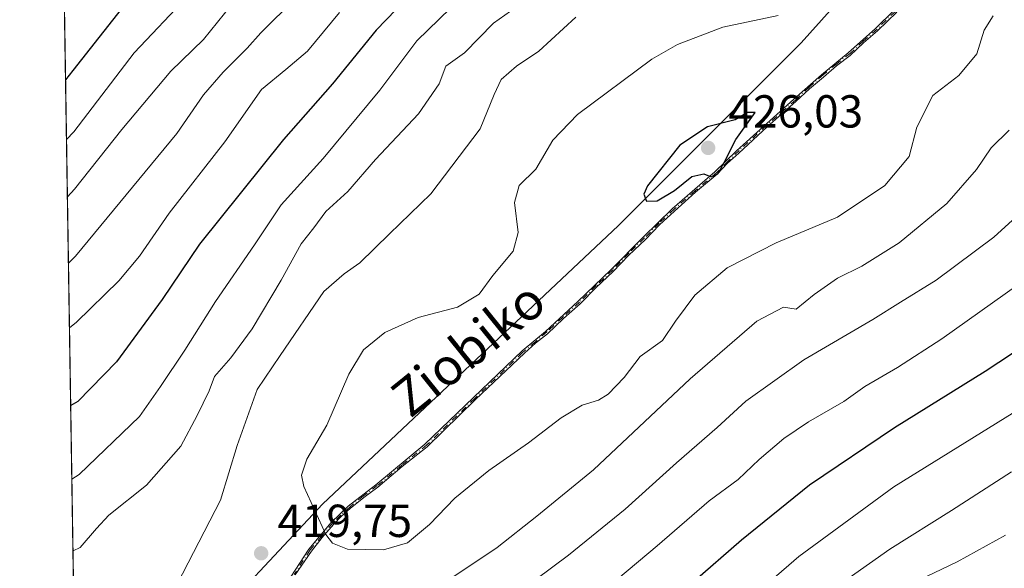
# Model space of a CAD drawing. Units: metres. Extents: x 571388 to 609964, y 4735983 to 4789471.
# Drawn here: x 606544 to 606757, y 4788680 to 4788799 of the extents above; entities that cross this region are included whole.
import ezdxf
from ezdxf.enums import TextEntityAlignment as Align

# ---------------------------------------------------------------- set-up
doc = ezdxf.new("R2010")
doc.units = ezdxf.units.M
doc.header["$MEASUREMENT"] = 0
doc.linetypes.add('DGN Style 4', pattern=[2.6384748266838614, 1.318413404963828, -0.6592067024819142, 0.001648016756204785, -0.6592067024819142])
for name, color, linetype, lineweight in [('Arbolado forestal CxS', 92, 'Continuous', 0), ('Camino Cxs', 7, 'Continuous', 0), ('Camino eje', 30, 'DGN Style 4', 13), ('Comarca CxS', 21, 'Continuous', 0), ('Comunidad Autónoma CxS', 142, 'Continuous', 0), ('Curva de nivel maestra', 30, 'Continuous', 30), ('Curva de nivel normal', 30, 'Continuous', 0), ('Municipio CxS', 4, 'Continuous', 0), ('Pastizal CxS', 92, 'Continuous', 0), ('Provincia CxS', 1, 'Continuous', 0), ('Punto de cota en terreno', 7, 'Continuous', 0), ('Rótulo de punto de cota en terreno', 7, 'Continuous', 0), ('Texto cartográfico', 7, 'Continuous', 0)]:
    doc.layers.add(name, color=color, linetype=linetype, lineweight=lineweight)
doc.styles.add('Style-Arial', font='txt')

# ---------------------------------------------------------------- blocks, each defined once
blk = doc.blocks.new('*U10')
at = {"layer": 'Pastizal CxS', "color": 92, "linetype": 'Continuous', "lineweight": 0}
blk.add_polyline3d([(606560.7240000004, 4788348.708799999, 387.1964000000008), (606555.9474, 4788652.139699999, 415.625), (606581.2449000003, 4788663.7345, 418.0124999999971), (606609.5083, 4788693.8825, 420.7427000000025), (606673.5719, 4788754.178500001, 423.3220000000001), (606713.1404999997, 4788793.7477, 420.7998999999982), (606745.1721000001, 4788829.5485, 417.6903000000021)], dxfattribs=at)
blk = doc.blocks.new('5PATER')
at = {"layer": 'Punto de cota en terreno', "linetype": 'Continuous', "lineweight": 0}
h = blk.add_hatch(color=51, dxfattribs=at)
edge = h.paths.add_edge_path()
edge.add_ellipse((0, 0), major_axis=(-0.1095731443231308, -0.1110710700762829), ratio=0.9994222409660322, start_angle=0, end_angle=360)

msp = doc.modelspace()

# ---------------------------------------------------------------- linework, layer by layer
at = {"layer": 'Arbolado forestal CxS', "color": 92, "linetype": 'Continuous', "lineweight": 0, "extrusion": (-0.004746860462078941, 0.3015418427934149, 0.9534411278943788), "elevation": 1441496.028196117, "flags": 128}
msp.add_lwpolyline([(-681854.2512775506, -4555904.255441979), (-681854.2512775506, -4556058.048540274)], dxfattribs=at)
at = {"layer": 'Arbolado forestal CxS', "color": 92, "linetype": 'Continuous', "lineweight": 0}
for points in [[(606756.4599000001, 4788867.176999999, 413.6864999999962), (606745.1721000001, 4788829.5485, 417.6903000000021), (606713.1404999997, 4788793.7477, 420.7998999999982), (606673.5719, 4788754.178500001, 423.3220000000001), (606609.5083, 4788693.8825, 420.7427000000025), (606581.2449000003, 4788663.7345, 418.0124999999971), (606555.9474, 4788652.139699999, 415.625)], [(606745.1721000001, 4788829.5485, 417.6903000000021), (606713.1404999997, 4788793.7477, 420.7998999999982), (606673.5719, 4788754.178500001, 423.3220000000001), (606609.5083, 4788693.8825, 420.7427000000025), (606581.2449000003, 4788663.7345, 418.0124999999971), (606555.9474, 4788652.139699999, 415.625), (606553.6393999998, 4788798.754100001, 369.2443000000058)]]:
    msp.add_polyline3d(points, dxfattribs=at)
at = {"layer": 'Camino Cxs', "color": 7, "linetype": 'Continuous', "lineweight": 0}
for points in [[(606599.6300999997, 4788673.620100001, 423.6689999999944), (606606.5401, 4788684.140100001, 422.3677000000025), (606611.3901000004, 4788689.920100001, 423.8723000000027), (606615.0201000003, 4788693.460100001, 424.5421000000061), (606621.0500999996, 4788698.0701, 424.9113999999972), (606631.6700999998, 4788706.8301, 426.1092999999965), (606652.7500999998, 4788727.0601, 423.466499999995), (606657.7801000001, 4788731.290100001, 426.1171000000032), (606664.8101000005, 4788737.720100001, 425.7060999999958), (606671.9101, 4788744.630100001, 426.4333000000043), (606678.9501, 4788751.6801, 426.7651999999944), (606685.2401000002, 4788757.8101, 427.7538999999961), (606694.4600999998, 4788765.800100001, 427.0601000000024), (606699.1700999998, 4788770.360099999, 426.2100000000065), (606711.5601000005, 4788781.530099999, 426.9137000000047), (606717.5201000003, 4788786.850099999, 424.0724999999948), (606723.3501000004, 4788791.5601, 422.5472000000009), (606729.2100999998, 4788796.850099999, 422.1104999999953), (606733.3151000004, 4788800.852499999, 421.8806999999942)], [(606599.6300999997, 4788673.620100001, 423.6689999999944), (606606.5401, 4788684.140100001, 422.3677000000025), (606611.3901000004, 4788689.920100001, 423.8723000000027), (606615.0201000003, 4788693.460100001, 424.5421000000061), (606621.0500999996, 4788698.0701, 424.9113999999972), (606631.6700999998, 4788706.8301, 426.1092999999965), (606652.7500999998, 4788727.0601, 423.466499999995), (606657.7801000001, 4788731.290100001, 426.1171000000032), (606664.8101000005, 4788737.720100001, 425.7060999999958), (606671.9101, 4788744.630100001, 426.4333000000043), (606678.9501, 4788751.6801, 426.7651999999944), (606685.2401000002, 4788757.8101, 427.7538999999961), (606694.4600999998, 4788765.800100001, 427.0601000000024), (606699.1700999998, 4788770.360099999, 426.2100000000065), (606711.5601000005, 4788781.530099999, 426.9137000000047), (606717.5201000003, 4788786.850099999, 424.0724999999948), (606723.3501000004, 4788791.5601, 422.5472000000009), (606729.2100999998, 4788796.850099999, 422.1104999999953), (606733.3151000004, 4788800.852499999, 421.8806999999942)], [(606733.8400999998, 4788800.4101, 422.2100000000065), (606729.6901000004, 4788796.362500001, 422.438599999994), (606726.6513, 4788793.7707, 422.6790000000037), (606723.7925000006, 4788791.0351, 422.9282999999996), (606720.8066999996, 4788788.7665, 423.2829999999958), (606717.9700999996, 4788786.325099999, 424.6538), (606714.9165000003, 4788783.7543, 426.4615000000049), (606712.0251000002, 4788781.020099999, 427.6739999999991), (606705.7527000001, 4788775.528899999, 425.7394999999961), (606699.6350999996, 4788769.8651, 426.7780000000057), (606697.2039000001, 4788767.6687, 425.9910999999993), (606694.9175000006, 4788765.297499999, 427.6640999999945), (606690.2339000005, 4788761.3849, 428.5984000000026), (606685.7050999999, 4788757.307499999, 428.4214999999967), (606682.4857000001, 4788754.327500001, 428.7185999999929), (606679.4375, 4788751.192500001, 427.6134000000021), (606675.8355, 4788747.749700001, 426.8117000000057), (606672.3901000004, 4788744.1425, 427.1864999999962), (606668.7607000005, 4788740.7675, 426.1794999999984), (606665.2824999997, 4788737.217499999, 426.366200000004), (606661.6869000001, 4788734.085899999, 428.1910999999964), (606658.2301000003, 4788730.772500001, 426.8894), (606655.6436999999, 4788728.747500001, 425.8055000000023), (606653.2074999996, 4788726.550100001, 424.3415999999997), (606642.5941000005, 4788716.522700001, 427.4759999999952), (606632.1275000004, 4788706.3201, 426.8776000000071), (606626.7176999999, 4788702.006899999, 426.6656999999978), (606621.4775, 4788697.537500001, 425.3399000000064), (606618.4040999999, 4788695.3299, 424.8989000000002), (606615.4700999996, 4788692.942500001, 425.0792999999976), (606613.5844999999, 4788691.263499999, 424.5580000000046), (606611.8925000001, 4788689.4551, 424.3816999999981), (606609.4177000001, 4788686.6865, 423.303700000004), (606607.0875000004, 4788683.735099999, 422.8218000000052), (606603.5460999999, 4788678.5471, 423.9247000000032)], [(606733.8400999998, 4788800.4101, 422.2100000000065), (606729.6901000004, 4788796.362500001, 422.438599999994), (606726.6513, 4788793.7707, 422.6790000000037), (606723.7925000006, 4788791.0351, 422.9282999999996), (606720.8066999996, 4788788.7665, 423.2829999999958), (606717.9700999996, 4788786.325099999, 424.6538), (606714.9165000003, 4788783.7543, 426.4615000000049), (606712.0251000002, 4788781.020099999, 427.6739999999991), (606705.7527000001, 4788775.528899999, 425.7394999999961), (606699.6350999996, 4788769.8651, 426.7780000000057), (606697.2039000001, 4788767.6687, 425.9910999999993), (606694.9175000006, 4788765.297499999, 427.6640999999945), (606690.2339000005, 4788761.3849, 428.5984000000026), (606685.7050999999, 4788757.307499999, 428.4214999999967), (606682.4857000001, 4788754.327500001, 428.7185999999929), (606679.4375, 4788751.192500001, 427.6134000000021), (606675.8355, 4788747.749700001, 426.8117000000057), (606672.3901000004, 4788744.1425, 427.1864999999962), (606668.7607000005, 4788740.7675, 426.1794999999984), (606665.2824999997, 4788737.217499999, 426.366200000004), (606661.6869000001, 4788734.085899999, 428.1910999999964), (606658.2301000003, 4788730.772500001, 426.8894), (606655.6436999999, 4788728.747500001, 425.8055000000023), (606653.2074999996, 4788726.550100001, 424.3415999999997), (606642.5941000005, 4788716.522700001, 427.4759999999952), (606632.1275000004, 4788706.3201, 426.8776000000071), (606626.7176999999, 4788702.006899999, 426.6656999999978), (606621.4775, 4788697.537500001, 425.3399000000064), (606618.4040999999, 4788695.3299, 424.8989000000002), (606615.4700999996, 4788692.942500001, 425.0792999999976), (606613.5844999999, 4788691.263499999, 424.5580000000046), (606611.8925000001, 4788689.4551, 424.3816999999981), (606609.4177000001, 4788686.6865, 423.303700000004), (606607.0875000004, 4788683.735099999, 422.8218000000052), (606603.5460999999, 4788678.5471, 423.9247000000032)]]:
    msp.add_polyline3d(points, dxfattribs=at)
at = {"layer": 'Camino eje', "color": 30, "linetype": 'DGN Style 4', "lineweight": 13}
msp.add_polyline3d([(606733.5541000003, 4788800.5529, 422.0590999999986), (606731.4951, 4788798.600099999, 422.0427999999956), (606729.5692999996, 4788796.7271, 422.2458999999944), (606726.6007000003, 4788794.1077, 422.5635000000038), (606723.8227000004, 4788791.535900001, 422.7121000000043), (606720.8381000003, 4788789.234099999, 423.1261999999988), (606717.9013, 4788786.8051, 424.1533999999957), (606714.8849, 4788784.1699, 426.0893000000069), (606711.9638999999, 4788781.4395, 427.2605999999942), (606705.6457000002, 4788775.883099999, 425.5840999999928), (606699.7242999999, 4788770.4539, 426.4869000000036), (606697.3271000005, 4788768.1361, 425.8763999999938), (606694.8507000003, 4788765.659700001, 427.3006000000024), (606690.1675000006, 4788761.706700001, 428.3144999999931), (606685.6431, 4788757.753900001, 428.0967999999993), (606682.4205, 4788754.721700001, 428.2866000000067), (606679.2297, 4788751.530900001, 427.1750999999931), (606675.8037, 4788748.226100001, 426.5337), (606672.3583000004, 4788744.618899999, 426.7301000000007), (606668.7521000003, 4788741.180299999, 425.9014000000025), (606665.1643000003, 4788737.624299999, 425.960699999996), (606661.5607000003, 4788734.3859, 427.720100000006), (606658.0840999996, 4788731.1633, 426.5097999999998), (606655.5916999998, 4788729.035900001, 425.6263000000035), (606652.8295, 4788726.7181, 423.841499999995), (606642.4631000003, 4788716.7805, 427.1101000000053), (606632.0806999998, 4788706.683900001, 426.5381999999955), (606626.6357000005, 4788702.318299999, 426.3629999999976), (606621.3492999999, 4788697.8891, 425.1460999999982), (606618.3331000004, 4788695.650699999, 424.5966999999946), (606615.3960999995, 4788693.253699999, 424.8730999999971), (606613.4276999999, 4788691.5233, 424.2801000000036), (606611.7291000001, 4788689.8247, 424.1079000000027), (606609.3476999998, 4788687.014699999, 423.0348999999987), (606606.8394999999, 4788683.966700001, 422.584400000007), (606603.3152999999, 4788678.648499999, 423.6135000000068)], dxfattribs=at)
at = {"layer": 'Comarca CxS', "color": 21, "linetype": 'Continuous', "lineweight": 0, "flags": 128}
msp.add_lwpolyline([(607281.7057999988, 4787115.070900001), (606580.3200008209, 4787103.889982096), (606566.1812452557, 4788002.042588845), (606543.9000008232, 4789417.439982072), (607669.0483459437, 4789435.378649591), (607725.8883321714, 4789436.284844222), (607780.6411000006, 4789437.157900001), (609926.5000008476, 4789471.369982075), (609964.0300008485, 4787157.829982094), (608044.2407362291, 4787127.226463197), (607351.5267775337, 4787116.183901804)], close=True, dxfattribs=at)
at = {"layer": 'Comunidad Autónoma CxS', "color": 142, "linetype": 'Continuous', "lineweight": 0, "flags": 128}
msp.add_lwpolyline([(607281.7057999988, 4787115.070900001), (606580.3200008209, 4787103.889982096), (606566.1812452557, 4788002.042588845), (606543.9000008232, 4789417.439982072), (607669.0483459437, 4789435.378649591), (607725.8883321714, 4789436.284844222), (607780.6411000006, 4789437.157900001), (609926.5000008476, 4789471.369982075), (609964.0300008485, 4787157.829982094), (608044.2407362291, 4787127.226463197), (607351.5267775337, 4787116.183901804)], close=True, dxfattribs=at)
at = {"layer": 'Curva de nivel maestra', "color": 30, "linetype": 'Continuous', "lineweight": 30, "flags": 128}
for points, elevation in [([(606629.7300000006, 4788805.4801), (606621.1100000005, 4788796.4801), (606611.6100000005, 4788784.9001), (606601.0099999999, 4788772.8201), (606582.8300000001, 4788750.1501), (606574.7400000002, 4788738.1501), (606564.8600000005, 4788724.670100001), (606556.5, 4788716.120100001), (606554.9545, 4788715.211100001)], 400), ([(606567.7400000002, 4788803.4801), (606555.3799999999, 4788787.7601), (606553.8443999998, 4788785.728599999)], 375.0000000000001), ([(606679.6500000004, 4788759.4801), (606681.9800000006, 4788759.530099999), (606685.6900000004, 4788761.8101), (606689.4600000001, 4788764.780099999), (606692.0499999998, 4788765.420100001), (606693.6799999997, 4788764.770099999), (606695.0899999999, 4788765.370100001), (606696.5, 4788767.8201), (606698.9900000002, 4788772.8101), (606703.2100000001, 4788778.6601), (606701.5499999998, 4788778.640100001), (606698.8600000005, 4788777.090100001), (606692.8499999996, 4788775.540100001), (606686.8799999999, 4788771.620100001), (606679.9000000004, 4788762.8201), (606679.0899999999, 4788760.9901), (606679.6500000004, 4788759.4801)], 425), ([(606689.5999999996, 4788676.890100001), (606700.2100000001, 4788686.1801), (606714.9500000002, 4788698.090100001), (606733.3700000001, 4788710.4901), (606753.0300000003, 4788722.6501), (606767.5700000003, 4788732.300100001)], 400)]:
    msp.add_lwpolyline(points, dxfattribs=dict(at, elevation=elevation))
at = {"layer": 'Curva de nivel normal', "color": 30, "linetype": 'Continuous', "lineweight": 0, "flags": 128}
for points, elevation in [([(606555.2055000003, 4788699.264599999), (606556.75, 4788700.300000001), (606569.8300000001, 4788712.869999999), (606574.3799999999, 4788719.33), (606579.6900000004, 4788727.24), (606586.3200000003, 4788737.779999999), (606594.7599999999, 4788750.029999999), (606600.54, 4788758.66), (606609.6100000005, 4788768.689999999), (606621.8799999999, 4788783.480000001), (606629.8799999999, 4788794.15), (606642.0300000003, 4788805.99)], 405), ([(606580.2800000003, 4788803.939999999), (606568.7100000001, 4788791.58), (606555.5899999999, 4788774.449999999), (606554.0478999997, 4788772.8046)], 380), ([(606591.29, 4788803.9), (606583.7100000001, 4788794.480000001), (606576.6100000005, 4788787.640000001), (606566.0499999998, 4788774.980000001), (606555.7800000003, 4788762.050000001), (606554.2432000004, 4788760.3991)], 385), ([(606603.6100000005, 4788803.439999999), (606596.1299999999, 4788795.890000001), (606593.1299999999, 4788792.58), (606587.9500000002, 4788787.430000001), (606583.6799999997, 4788782.460000001), (606577.9100000003, 4788774.140000001), (606556.0099999999, 4788747.59), (606554.4691000005, 4788746.049100001)], 390), ([(606555.4489000002, 4788683.8081), (606557, 4788684.480000001), (606560.5700000003, 4788688.640000001), (606563.2000000002, 4788691.480000001), (606571.3799999999, 4788697.99), (606578.79, 4788706.460000001), (606582.3300000001, 4788713.100000001), (606584.9600000001, 4788718.390000001), (606586.0700000003, 4788721.5), (606589.6399999997, 4788725.550000001), (606594.2800000003, 4788731.859999999), (606600.5300000003, 4788742.4), (606604.8399999999, 4788750.199999999), (606607.5800000001, 4788753.680000001), (606610.2100000001, 4788757.199999999), (606615, 4788761.560000001), (606620.9600000001, 4788768.480000001), (606630.2999999998, 4788778.390000001), (606634.7199999997, 4788784.859999999), (606636.1699999999, 4788788.680000001), (606640.2000000002, 4788791.609999999), (606646.5, 4788798.02), (606652.6500000004, 4788802.300000001)], 410.0000000000001), ([(606613.1399999997, 4788800.32), (606606.2599999999, 4788791.930000001), (606601.5599999996, 4788787.939999999), (606596.2400000002, 4788783.640000001), (606588.3200000003, 4788772.33), (606576.2599999999, 4788756.84), (606569.8499999996, 4788747.560000001), (606565.3899999997, 4788742.24), (606556.2300000006, 4788733.24), (606554.6897999998, 4788732.0296)], 395), ([(606555.8424000005, 4788658.810500001), (606557.3799999999, 4788659.91), (606569.3499999996, 4788667.17), (606571.79, 4788669.890000001), (606574.2599999999, 4788671.34), (606576.8399999999, 4788674.300000001), (606587.3899999997, 4788694.76), (606590.9699999997, 4788706.58), (606595.3200000003, 4788718.699999999), (606600.29, 4788726.09), (606609.7999999998, 4788739.890000001), (606614.1600000003, 4788743.77), (606617.5800000001, 4788746.119999999), (606623.9699999997, 4788752.42), (606632.9699999997, 4788761.050000001), (606643.6200000001, 4788775.15), (606646.6399999997, 4788782.57), (606648.1399999997, 4788785.779999999), (606651.5099999999, 4788788.66), (606656.3200000003, 4788791.92), (606664.3700000001, 4788799.279999999)], 415), ([(606708.2000000002, 4788799.680000001), (606696.1799999997, 4788797.17), (606686.3399999999, 4788793.350000001), (606680.8200000003, 4788790.220000001), (606664.7000000002, 4788778.26), (606659.3700000001, 4788772.689999999), (606655.6600000003, 4788766.380000001), (606652.04, 4788762.859999999), (606651.0800000001, 4788759.199999999), (606651.8600000005, 4788752.67), (606650.7800000003, 4788748.640000001), (606646.3799999999, 4788743.380000001), (606643.3799999999, 4788739.32), (606638.7100000001, 4788736.52), (606630.1799999997, 4788734.279999999), (606622.9800000006, 4788731.050000001), (606618.3600000005, 4788727.26), (606615.1900000004, 4788722.039999999), (606610.4199999999, 4788711), (606606.0999999996, 4788703.640000001), (606604.9600000001, 4788700.180000001), (606605.4100000003, 4788697.680000001), (606610.2100000001, 4788687.34), (606611.6699999999, 4788685.430000001), (606614.9000000004, 4788684.16), (606622.7100000001, 4788684.02), (606627.8700000001, 4788685.5), (606632.6699999999, 4788689.470000001), (606638.1200000001, 4788695.199999999), (606645.5300000003, 4788701.16), (606654.1200000001, 4788707.16), (606661.1600000003, 4788712.59), (606665.7000000002, 4788715.310000001), (606669.2300000006, 4788716.359999999), (606671.3799999999, 4788717.680000001), (606674.7999999998, 4788721.32), (606678.2999999998, 4788725.84), (606683.1399999997, 4788729.32), (606685.9000000004, 4788733.480000001), (606690.0899999999, 4788739.15), (606697.0899999999, 4788745.039999999), (606707.7000000002, 4788750.430000001), (606721, 4788756), (606731.2999999998, 4788762.890000001), (606736.54, 4788769.15), (606738.2199999997, 4788775.480000001), (606741.6900000004, 4788782.380000001), (606747.2800000003, 4788786.710000001), (606751.2100000001, 4788791.33), (606752.7699999996, 4788796.470000001), (606754.7100000001, 4788799.560000001)], 420), ([(606758.2199999997, 4788774.82), (606754.3300000001, 4788771.02), (606751.1100000005, 4788766.32), (606744.7000000002, 4788758.930000001), (606734.3700000001, 4788750.480000001), (606726.2699999996, 4788745.4), (606720.9900000002, 4788742.800000001), (606715.9400000004, 4788739.24), (606712.0499999998, 4788736.100000001), (606709.3499999996, 4788736.539999999), (606703.5199999996, 4788733.5), (606689.0800000001, 4788721.029999999), (606668.2000000002, 4788701.34), (606655.8899999997, 4788691.25), (606647.3399999999, 4788684.49), (606637.7100000001, 4788678.060000001)], 415), ([(606770.9900000002, 4788766.350000001), (606754.8799999999, 4788751.699999999), (606742.3700000001, 4788742.359999999), (606734.6500000004, 4788737.640000001), (606728.6900000004, 4788733.84), (606713.7199999997, 4788725.15), (606701.1600000003, 4788716.15), (606694.9500000002, 4788710.480000001), (606686.1299999999, 4788702.82), (606675.0199999996, 4788692.82), (606662.79, 4788682.82), (606655.6699999999, 4788677.550000001)], 410.0000000000001), ([(606762.8200000003, 4788743.300000001), (606743.6299999999, 4788729.689999999), (606733.9800000006, 4788723.480000001), (606726.9100000003, 4788719.380000001), (606722.4199999999, 4788716.07), (606714.7000000002, 4788711.67), (606709.3700000001, 4788708.060000001), (606704.0800000001, 4788703.539999999), (606699.5300000003, 4788699.199999999), (606693.2300000006, 4788694.58), (606681.9900000002, 4788684.859999999), (606660.0300000003, 4788666.470000001)], 405), ([(606699.7000000002, 4788671.350000001), (606712.6600000003, 4788682.57), (606733.1799999997, 4788697.619999999), (606772.6699999999, 4788722.08)], 395), ([(606715.9400000004, 4788672.57), (606732.3700000001, 4788684.109999999), (606745.7000000002, 4788692.49), (606758.7000000002, 4788700.850000001)], 390), ([(606735.3099999996, 4788675.859999999), (606746.9600000001, 4788681.380000001), (606757.3700000001, 4788687.140000001)], 385)]:
    msp.add_lwpolyline(points, dxfattribs=dict(at, elevation=elevation))
at = {"layer": 'Municipio CxS', "color": 4, "linetype": 'Continuous', "lineweight": 0, "flags": 128}
msp.add_lwpolyline([(606566.1812452557, 4788002.042588845), (606543.9000008232, 4789417.439982072)], dxfattribs=at)
at = {"layer": 'Pastizal CxS', "color": 92, "linetype": 'Continuous', "lineweight": 0}
msp.add_polyline3d([(606756.4599000001, 4788867.176999999, 413.6864999999962), (606745.1721000001, 4788829.5485, 417.6903000000021), (606713.1404999997, 4788793.7477, 420.7998999999982), (606673.5719, 4788754.178500001, 423.3220000000001), (606609.5083, 4788693.8825, 420.7427000000025), (606581.2449000003, 4788663.7345, 418.0124999999971), (606555.9474, 4788652.139699999, 415.625)], dxfattribs=at)
at = {"layer": 'Provincia CxS', "color": 1, "linetype": 'Continuous', "lineweight": 0, "flags": 128}
msp.add_lwpolyline([(607281.7057999988, 4787115.070900001), (606580.3200008209, 4787103.889982096), (606566.1812452557, 4788002.042588845), (606543.9000008232, 4789417.439982072), (607669.0483459437, 4789435.378649591), (607725.8883321714, 4789436.284844222), (607780.6411000006, 4789437.157900001), (609926.5000008476, 4789471.369982075), (609964.0300008485, 4787157.829982094), (608044.2407362291, 4787127.226463197), (607351.5267775337, 4787116.183901804)], close=True, dxfattribs=at)

# ---------------------------------------------------------------- block references
at = {"layer": 'Pastizal CxS', "color": 92, "linetype": 'Continuous', "lineweight": 0}
msp.add_blockref('*U10', (0, 0), dxfattribs=at)
at = {"layer": 'Punto de cota en terreno', "color": 7, "linetype": 'Continuous', "lineweight": 0, "xscale": 10, "yscale": 10, "zscale": 10}
for p in [(606693, 4788771, 426.0299999999989), (606596.2000000002, 4788683.24, 419.75)]:
    msp.add_blockref('5PATER', p, dxfattribs=at)

# ---------------------------------------------------------------- texts
at = {"layer": 'Rótulo de punto de cota en terreno', "color": 7, "linetype": 'Continuous', "lineweight": 0, "style": 'Style-Arial'}
for s, p in [('426,03', (606697.4096999997, 4788775.409700001)), ('419,75', (606599.7278000005, 4788686.7678))]:
    msp.add_text(s, height=7.000000000000002, dxfattribs=at).set_placement(p)
at = {"layer": 'Texto cartográfico', "color": 7, "linetype": 'Continuous', "lineweight": 0, "style": 'Style-Arial'}
msp.add_text('Ziobiko', height=8, rotation=38.83788108658467, dxfattribs=at).set_placement((606641.0109147612, 4788727.539556268), align=Align.MIDDLE_CENTER)

doc.saveas('drawing.dxf')
